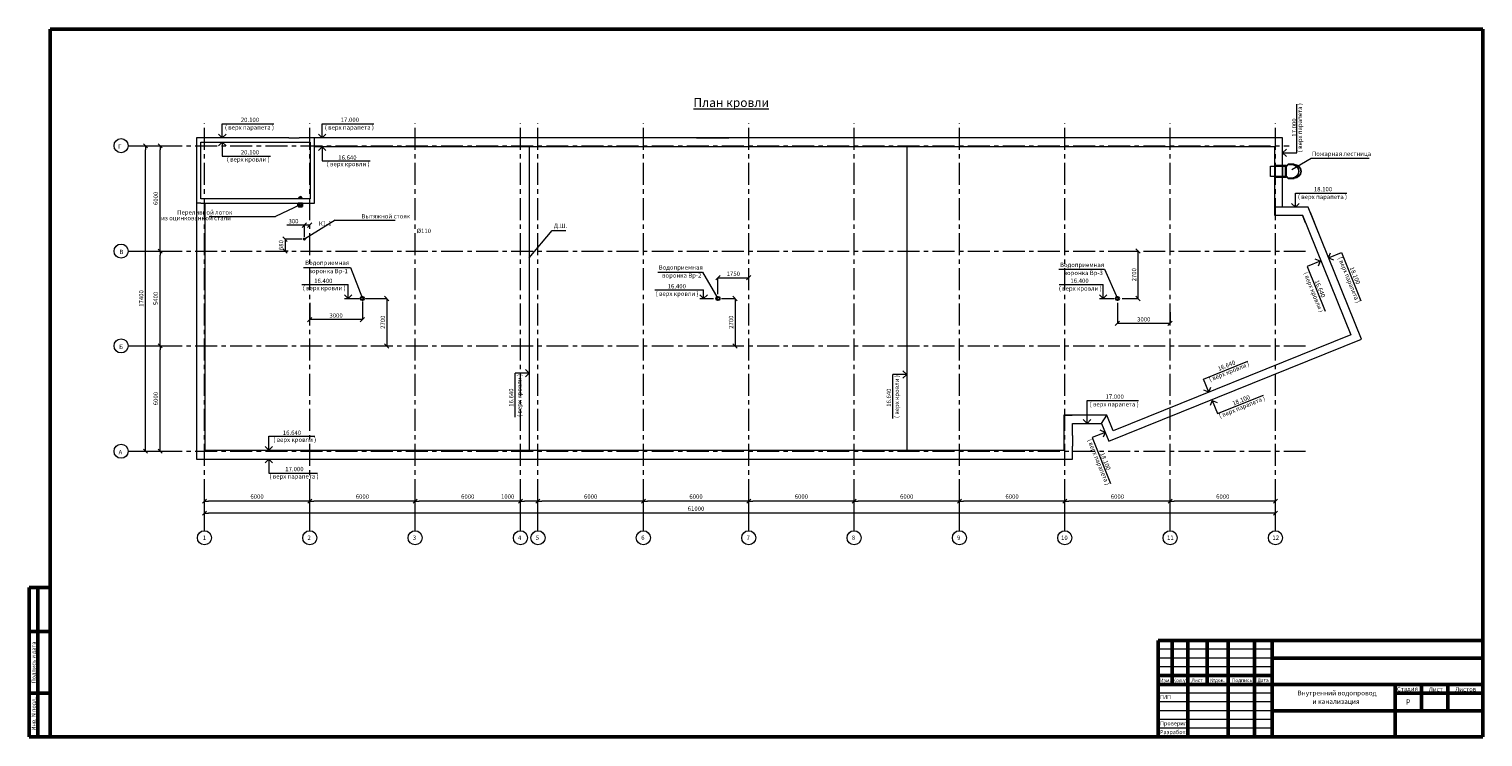
# Model space of a CAD drawing. Extents: x 792888 to 868531, y 121849 to 146969.
# Drawn here: x 794186 to 795014, y 121849 to 122252 of the extents above; entities that cross this region are included whole.
import ezdxf
from ezdxf.enums import TextEntityAlignment as Align

# ---------------------------------------------------------------- set-up
doc = ezdxf.new("R2010")
doc.units = 0
doc.header["$MEASUREMENT"] = 0
doc.linetypes.add('осевая', pattern=[2, 1.25, -0.25, 0.25, -0.25])
doc.layers.add('IAUAEOU', color=7, linetype='Continuous')
for name, color, linetype, lineweight in [('К1', 72, 'Continuous', 30), ('К2', 52, 'Continuous', 30), ('оси', 40, 'Continuous', 20)]:
    doc.layers.add(name, color=color, linetype=linetype, lineweight=lineweight)
doc.styles.add('Arial', font='ARIAL.TTF', dxfattribs={"height": 2.5})
doc.styles.add('ГОСТ1', font='isocpeur.ttf', dxfattribs={"height": 3})
doc.styles.add('СГЕНЕРИР_СТИЛЬ_2', font='isocp.shx')
doc.dimstyles.new('План', dxfattribs={"dimtxt": 2.5, "dimasz": 2.5, "dimexe": 0, "dimexo": 0, "dimgap": 1, "dimtad": 1, "dimlfac": 100, "dimtxsty": 'Arial', "dimblk": 'OBLIQUE', "dimcen": 0, "dimclrd": 256, "dimclre": 256, "dimclrt": 256, "dimadec": 0, "dimazin": 0, "dimtfac": 1, "dimtofl": 0, "dimtmove": 0, "dimatfit": 2, "dimldrblk": 'NONE', "dimfxl": 0, "dimtolj": 1, "dimtzin": 0, "dimlwd": 9, "dimlwe": 9, "dimarcsym": 0})

# ---------------------------------------------------------------- blocks, each defined once
blk = doc.blocks.new('ARROWHEAD_6')
at = {"linetype": 'Continuous'}
for p, q in [((0, 0), (-1, 0)), ((-0.5, -0.5), (0.5, 0.5))]:
    blk.add_line(p, q, dxfattribs=at)
blk = doc.blocks.new('_Oblique')
at = {"color": 0, "linetype": 'ByBlock', "lineweight": -2}
blk.add_line((-0.5, -0.5), (0.5, 0.5), dxfattribs=at)
blk = doc.blocks.new('*D673')
at = {"lineweight": 9}
for p, q in [((794375.89, 122097.2), (794375.89, 122086.94)), ((794345.89, 122096.45), (794345.89, 122086.94)), ((794375.89, 122086.94), (794345.89, 122086.94))]:
    blk.add_line(p, q, dxfattribs=at)
at = {"layer": 'Defpoints', "color": 0}
for p in [(794375.89, 122097.2), (794345.89, 122096.45), (794345.89, 122086.94)]:
    blk.add_point(p, dxfattribs=at)
at = {"lineweight": 9, "xscale": 2.5, "yscale": 2.5, "zscale": 2.5, "rotation": 180}
blk.add_blockref('_Oblique', (794345.89, 122086.94), dxfattribs=at)
at = {"lineweight": 9, "xscale": 2.5, "yscale": 2.5, "zscale": 2.5}
blk.add_blockref('_Oblique', (794375.89, 122086.94), dxfattribs=at)
at = {"lineweight": 9, "insert": (794360.89, 122089.21), "char_height": 2.5, "attachment_point": 5, "style": 'Arial'}
blk.add_mtext('\\A1;3000', dxfattribs=at)
blk = doc.blocks.new('_None')
blk = doc.blocks.new('*D674')
at = {"lineweight": 9}
for p, q in [((794377.57, 122098.92), (794389.77, 122098.92)), ((794389.77, 122098.92), (794389.77, 122071.92)), ((794380.95, 122071.92), (794389.77, 122071.92))]:
    blk.add_line(p, q, dxfattribs=at)
at = {"layer": 'Defpoints', "color": 0}
for p in [(794377.57, 122098.92), (794380.95, 122071.92), (794389.77, 122071.92)]:
    blk.add_point(p, dxfattribs=at)
at = {"lineweight": 9, "xscale": 2.5, "yscale": 2.5, "zscale": 2.5}
for p, rotation in [((794389.77, 122098.92), 90), ((794389.77, 122071.92), 270)]:
    blk.add_blockref('_Oblique', p, dxfattribs=dict(at, rotation=rotation))
at = {"lineweight": 9, "insert": (794387.49, 122085.42), "char_height": 2.5, "attachment_point": 5, "rotation": 90, "style": 'Arial'}
blk.add_mtext('\\A1;2700', dxfattribs=at)
blk = doc.blocks.new('*D675')
at = {"lineweight": 9}
for p, q in [((794580.34, 122098.92), (794588.13, 122098.92)), ((794588.13, 122098.92), (794588.13, 122071.92)), ((794580.79, 122071.92), (794588.13, 122071.92))]:
    blk.add_line(p, q, dxfattribs=at)
at = {"layer": 'Defpoints', "color": 0}
for p in [(794580.34, 122098.92), (794580.79, 122071.92), (794588.13, 122071.92)]:
    blk.add_point(p, dxfattribs=at)
at = {"lineweight": 9, "xscale": 2.5, "yscale": 2.5, "zscale": 2.5}
for p, rotation in [((794588.13, 122098.92), 90), ((794588.13, 122071.92), 270)]:
    blk.add_blockref('_Oblique', p, dxfattribs=dict(at, rotation=rotation))
at = {"lineweight": 9, "insert": (794585.85, 122085.42), "char_height": 2.5, "attachment_point": 5, "rotation": 90, "style": 'Arial'}
blk.add_mtext('\\A1;2700', dxfattribs=at)
blk = doc.blocks.new('*D676')
at = {"lineweight": 9}
for p, q in [((794578.39, 122101.46), (794578.39, 122110.72)), ((794578.39, 122110.72), (794595.89, 122110.72)), ((794595.89, 122108.52), (794595.89, 122110.72))]:
    blk.add_line(p, q, dxfattribs=at)
at = {"layer": 'Defpoints', "color": 0}
for p in [(794595.89, 122110.72), (794595.89, 122108.52), (794578.39, 122101.46)]:
    blk.add_point(p, dxfattribs=at)
at = {"lineweight": 9, "xscale": 2.5, "yscale": 2.5, "zscale": 2.5, "rotation": 180}
blk.add_blockref('_Oblique', (794578.39, 122110.72), dxfattribs=at)
at = {"lineweight": 9, "xscale": 2.5, "yscale": 2.5, "zscale": 2.5}
blk.add_blockref('_Oblique', (794595.89, 122110.72), dxfattribs=at)
at = {"lineweight": 9, "insert": (794587.14, 122113), "char_height": 2.5, "attachment_point": 5, "style": 'Arial'}
blk.add_mtext('\\A1;1750', dxfattribs=at)
blk = doc.blocks.new('*D677')
at = {"lineweight": 9}
for p, q in [((794805.89, 122096.45), (794805.89, 122084.79)), ((794835.89, 122091.16), (794835.89, 122084.79)), ((794805.89, 122084.79), (794835.89, 122084.79))]:
    blk.add_line(p, q, dxfattribs=at)
at = {"layer": 'Defpoints', "color": 0}
for p in [(794805.89, 122096.45), (794835.89, 122091.16), (794835.89, 122084.79)]:
    blk.add_point(p, dxfattribs=at)
at = {"lineweight": 9, "xscale": 2.5, "yscale": 2.5, "zscale": 2.5, "rotation": 180}
blk.add_blockref('_Oblique', (794805.89, 122084.79), dxfattribs=at)
at = {"lineweight": 9, "xscale": 2.5, "yscale": 2.5, "zscale": 2.5}
blk.add_blockref('_Oblique', (794835.89, 122084.79), dxfattribs=at)
at = {"lineweight": 9, "insert": (794820.89, 122087.07), "char_height": 2.5, "attachment_point": 5, "style": 'Arial'}
blk.add_mtext('\\A1;3000', dxfattribs=at)
blk = doc.blocks.new('*D678')
at = {"lineweight": 9}
for p, q in [((794811.77, 122125.92), (794817.65, 122125.92)), ((794817.65, 122098.92), (794817.65, 122125.92)), ((794808.63, 122098.92), (794817.65, 122098.92))]:
    blk.add_line(p, q, dxfattribs=at)
at = {"layer": 'Defpoints', "color": 0}
for p in [(794811.77, 122125.92), (794817.65, 122125.92), (794808.63, 122098.92)]:
    blk.add_point(p, dxfattribs=at)
at = {"lineweight": 9, "xscale": 2.5, "yscale": 2.5, "zscale": 2.5}
for p, rotation in [((794817.65, 122125.92), 90), ((794817.65, 122098.92), 270)]:
    blk.add_blockref('_Oblique', p, dxfattribs=dict(at, rotation=rotation))
at = {"lineweight": 9, "insert": (794815.37, 122112.42), "char_height": 2.5, "attachment_point": 5, "rotation": 90, "style": 'Arial'}
blk.add_mtext('\\A1;2700', dxfattribs=at)
blk = doc.blocks.new('*D679')
at = {"lineweight": 9}
for p, q in [((794341.44, 122132.7), (794331.84, 122132.7)), ((794331.84, 122132.7), (794331.84, 122125.92)), ((794333.52, 122125.92), (794331.84, 122125.92))]:
    blk.add_line(p, q, dxfattribs=at)
at = {"layer": 'Defpoints', "color": 0}
for p in [(794341.44, 122132.7), (794331.84, 122125.92), (794333.52, 122125.92)]:
    blk.add_point(p, dxfattribs=at)
at = {"lineweight": 9, "xscale": 2.5, "yscale": 2.5, "zscale": 2.5}
for p, rotation in [((794331.84, 122132.7), 90), ((794331.84, 122125.92), 270)]:
    blk.add_blockref('_Oblique', p, dxfattribs=dict(at, rotation=rotation))
at = {"lineweight": 9, "insert": (794329.56, 122129.31), "char_height": 2.5, "attachment_point": 5, "rotation": 90, "style": 'Arial'}
blk.add_mtext('\\A1;680', dxfattribs=at)
blk = doc.blocks.new('*D680')
at = {"lineweight": 9}
for p, q in [((794342.89, 122140.66), (794332.87, 122140.66)), ((794342.89, 122134.09), (794342.89, 122140.66)), ((794345.89, 122140.66), (794342.89, 122140.66)), ((794345.89, 122139.97), (794345.89, 122140.66))]:
    blk.add_line(p, q, dxfattribs=at)
at = {"layer": 'Defpoints', "color": 0}
for p in [(794345.89, 122140.66), (794345.89, 122139.97), (794342.89, 122134.09)]:
    blk.add_point(p, dxfattribs=at)
at = {"lineweight": 9, "xscale": 2.5, "yscale": 2.5, "zscale": 2.5, "rotation": 180}
blk.add_blockref('_Oblique', (794342.89, 122140.66), dxfattribs=at)
at = {"lineweight": 9, "xscale": 2.5, "yscale": 2.5, "zscale": 2.5}
blk.add_blockref('_Oblique', (794345.89, 122140.66), dxfattribs=at)
at = {"lineweight": 9, "insert": (794336.63, 122142.94), "char_height": 2.5, "attachment_point": 5, "style": 'Arial'}
blk.add_mtext('\\A1;300', dxfattribs=at)

msp = doc.modelspace()

# ---------------------------------------------------------------- hatches: boundary and pattern name
at = {"layer": 'К1'}
msp.add_hatch(color=256, dxfattribs=at).paths.add_polyline_path([(794342.48634, 122132.7023, 1), (794343.28634, 122132.7023, 1)])

# ---------------------------------------------------------------- linework, layer by layer
at = {"lineweight": 50}
for p, q in [((794198.04656, 122252.30353), (795014.04656, 122252.30353)), ((794198.04656, 121849.30353), (794198.04656, 122252.30353)), ((795014.04656, 122252.30353), (795014.04656, 121849.30353)), ((794829.04656, 121904.22931), (794829.04656, 121849.30353)), ((795014.04656, 121904.22931), (794829.04656, 121904.22931)), ((794837.04656, 121904.22931), (794837.04656, 121879.22931)), ((794846.04656, 121904.22931), (794846.04656, 121849.31001)), ((794857.04656, 121904.22931), (794857.04656, 121879.22931)), ((794869.04656, 121904.22931), (794869.04656, 121849.30353)), ((794884.04656, 121904.22931), (794884.04656, 121849.30353)), ((794894.04656, 121904.22931), (794894.04656, 121849.30353)), ((795014.04656, 121894.22931), (794893.98508, 121894.22931)), ((794894.04656, 121884.22931), (794829.04656, 121884.22931)), ((795014.04656, 121879.22931), (794829.04656, 121879.22931)), ((795014.04656, 121874.22931), (794964.0575, 121874.22931)), ((794964.07514, 121879.22931), (794964.07514, 121849.30353)), ((794979.07514, 121879.22931), (794979.07514, 121864.22931)), ((794994.07514, 121879.22931), (794994.07514, 121864.22931)), ((795014.04656, 121864.22931), (794894.12161, 121864.18755)), ((795014.04656, 121849.30353), (794198.04656, 121849.30353))]:
    msp.add_line(p, q, dxfattribs=at)
at = {"lineweight": 9}
for p, q in [((794907.98634, 122181.8444), (794907.98634, 122209.55484)), ((794296.1035, 122190.41804), (794296.1035, 122198.41804)), ((794296.1035, 122198.41804), (794325.48726, 122198.41804)), ((794353.00501, 122190.41804), (794353.00501, 122198.41804)), ((794353.00501, 122198.41804), (794382.38877, 122198.41804)), ((794296.1035, 122190.41804), (794293.98218, 122192.53936)), ((794296.1035, 122190.41804), (794298.22482, 122192.53936)), ((794353.00501, 122190.41804), (794350.88369, 122192.53936)), ((794353.00501, 122190.41804), (794355.12633, 122192.53936)), ((794296.1035, 122187.91804), (794293.98218, 122185.79672)), ((794296.1035, 122187.91804), (794296.1035, 122179.91804)), ((794296.1035, 122187.91804), (794298.22482, 122185.79672)), ((794296.1035, 122179.91804), (794323.47866, 122179.91804)), ((794353.00501, 122185.23583), (794350.88369, 122183.11451)), ((794353.00501, 122185.23583), (794353.00501, 122177.23583)), ((794353.00501, 122185.23583), (794355.12633, 122183.11451)), ((794899.98634, 122181.8444), (794902.10766, 122183.96572)), ((794899.98634, 122181.8444), (794907.98634, 122181.8444)), ((794899.98634, 122181.8444), (794902.10766, 122179.72308)), ((794353.00501, 122177.23583), (794380.38017, 122177.23583)), ((794905.19334, 122172.31652), (794916.30285, 122178.86093)), ((794916.30285, 122178.86093), (794949.23984, 122178.86093)), ((794907.21653, 122150.93112), (794907.21653, 122158.93112)), ((794907.21653, 122158.93112), (794936.60028, 122158.93112)), ((794907.21653, 122150.93112), (794905.09521, 122153.05244)), ((794907.21653, 122150.93112), (794909.33785, 122153.05244)), ((794470.88634, 122122.08877), (794483.86801, 122137.68054)), ((794483.86801, 122137.68054), (794491.83418, 122137.68054)), ((794926.09892, 122122.09088), (794933.51639, 122125.08774)), ((794926.09892, 122122.09088), (794927.27112, 122124.8524)), ((794926.09892, 122122.09088), (794928.86044, 122120.91869)), ((794933.51639, 122125.08774), (794944.59334, 122097.67133)), ((794921.29406, 122120.14959), (794913.87659, 122117.15274)), ((794913.87659, 122117.15274), (794924.13404, 122091.76465)), ((794921.29406, 122120.14959), (794918.53255, 122121.32179)), ((794921.29406, 122120.14959), (794920.12187, 122117.38808)), ((794341.304, 122106.91804), (794367.73203, 122106.91804)), ((794367.73203, 122098.91804), (794367.73203, 122106.91804)), ((794772.65356, 122106.91804), (794797.73203, 122106.91804)), ((794797.73203, 122098.91804), (794797.73203, 122106.91804)), ((794365.59714, 122098.91804), (794374.03406, 122098.91804)), ((794367.73203, 122098.91804), (794365.61071, 122101.03936)), ((794367.73203, 122098.91804), (794369.85335, 122101.03936)), ((794542.37929, 122103.91804), (794570.23203, 122103.91804)), ((794568.09714, 122098.91804), (794575.75285, 122098.91804)), ((794570.23203, 122098.91804), (794568.11071, 122101.03936)), ((794570.23203, 122098.91804), (794570.23203, 122103.91804)), ((794570.23203, 122098.91804), (794572.35335, 122101.03936)), ((794795.59714, 122098.91804), (794804.03406, 122098.91804)), ((794797.73203, 122098.91804), (794795.61071, 122101.03936)), ((794797.73203, 122098.91804), (794799.85335, 122101.03936)), ((794470.88634, 122056.35515), (794462.88634, 122056.35515)), ((794462.88634, 122031.27667), (794462.88634, 122056.35515)), ((794470.88634, 122056.35515), (794468.76502, 122058.47647)), ((794470.88634, 122056.35515), (794468.76502, 122054.23383)), ((794685.88634, 122055.65912), (794677.88634, 122055.65912)), ((794677.88634, 122030.58064), (794677.88634, 122055.65912)), ((794685.88634, 122055.65912), (794683.76502, 122057.78044)), ((794685.88634, 122055.65912), (794683.76502, 122053.5378)), ((794854.94145, 122053.02473), (794880.13991, 122063.20388)), ((794857.93788, 122045.60709), (794854.94145, 122053.02473)), ((794857.93788, 122045.60709), (794859.11023, 122048.36853)), ((794788.58994, 122027.81804), (794788.58994, 122040.81804)), ((794788.58994, 122040.81804), (794817.9737, 122040.81804)), ((794857.93788, 122045.60709), (794855.17643, 122046.77944)), ((794859.87889, 122040.80211), (794858.70654, 122038.04067)), ((794859.87889, 122040.80211), (794862.87531, 122033.38447)), ((794859.87889, 122040.80211), (794862.64034, 122039.62976)), ((794862.87531, 122033.38447), (794889.00125, 122043.93828)), ((794788.58994, 122027.81804), (794786.46862, 122029.93936)), ((794788.58994, 122027.81804), (794790.71126, 122029.93936)), ((794798.85532, 122022.71496), (794791.43768, 122019.71853)), ((794798.85532, 122022.71496), (794796.09388, 122023.88731)), ((794798.85532, 122022.71496), (794797.68297, 122019.95351)), ((794322.6246, 122012.60025), (794320.50328, 122014.72157)), ((794322.6246, 122012.60025), (794322.6246, 122020.60025)), ((794322.6246, 122020.60025), (794348.78894, 122020.60025)), ((794322.6246, 122012.60025), (794324.74592, 122014.72157)), ((794791.43768, 122019.71853), (794801.99149, 121993.5926)), ((794322.6246, 122007.41804), (794320.50328, 122005.29672)), ((794322.6246, 122007.41804), (794322.6246, 121999.41804)), ((794322.6246, 122007.41804), (794324.74592, 122005.29672)), ((794322.6246, 121999.41804), (794350.32115, 121999.41804))]:
    msp.add_line(p, q, dxfattribs=at)
at = {"lineweight": 15}
for p, q in [((794333.90234, 122190.41804), (794281.38634, 122190.41804)), ((794281.38634, 122190.41804), (794281.38634, 122007.41804)), ((794333.90234, 122190.41804), (794334.66434, 122190.41804)), ((794333.90234, 122190.41804), (794334.66434, 122190.41804)), ((794333.90234, 122190.41804), (794339.87034, 122190.41804)), ((794339.10834, 122190.41804), (794339.87034, 122190.41804)), ((794339.10834, 122190.41804), (794339.87034, 122190.41804)), ((794899.98634, 122190.41804), (794339.87034, 122190.41804)), ((794348.58634, 122187.91804), (794348.58634, 122190.41804)), ((794566.12639, 122190.41804), (794584.62284, 122190.41804)), ((794899.98634, 122150.93112), (794899.98634, 122190.41804)), ((794283.88634, 122155.71804), (794283.88634, 122187.91804)), ((794283.88634, 122187.91804), (794346.08634, 122187.91804)), ((794346.08634, 122187.91804), (794346.08634, 122155.71804)), ((794348.58634, 122153.21804), (794348.58634, 122187.91804)), ((794348.58634, 122185.41804), (794895.38634, 122185.41804)), ((794470.88634, 122185.41804), (794470.88634, 122012.41804)), ((794570.75626, 122185.41804), (794566.0562, 122185.41804)), ((794685.88634, 122185.41804), (794685.88634, 122012.41804)), ((794895.38634, 122185.41804), (794895.38634, 122146.33112)), ((794892.98634, 122168.33404), (794892.98634, 122174.30204)), ((794892.98634, 122174.30204), (794899.98634, 122174.30204)), ((794896.38334, 122174.30204), (794896.38334, 122174.81004)), ((794896.38334, 122174.81004), (794901.38334, 122174.81004)), ((794901.38334, 122174.30204), (794896.38334, 122174.30204)), ((794902.14534, 122174.30204), (794899.98634, 122174.30204)), ((794899.98634, 122174.30204), (794899.98634, 122173.54004)), ((794902.14534, 122174.30204), (794899.98634, 122174.30204)), ((794899.98634, 122174.30204), (794899.98634, 122173.54004)), ((794899.98634, 122174.30204), (794899.98634, 122168.33404)), ((794899.98634, 122173.54004), (794900.11334, 122173.54004)), ((794899.98634, 122173.54004), (794900.11334, 122173.54004)), ((794900.11334, 122173.54004), (794900.11334, 122174.17504)), ((794900.11334, 122174.17504), (794902.20884, 122174.17504)), ((794900.11334, 122173.54004), (794900.11334, 122174.17504)), ((794900.11334, 122174.17504), (794902.20884, 122174.17504)), ((794901.38334, 122174.30204), (794901.38334, 122174.81004)), ((794901.38334, 122174.81004), (794902.14534, 122174.81004)), ((794901.38334, 122174.81004), (794901.38334, 122174.30204)), ((794902.14534, 122174.30204), (794901.38334, 122174.30204)), ((794901.51034, 122174.42904), (794901.51034, 122174.68304)), ((794901.51034, 122174.68304), (794902.01834, 122174.68304)), ((794902.01834, 122174.42904), (794901.51034, 122174.42904)), ((794901.61434, 122174.17504), (794901.91434, 122174.17504)), ((794901.61434, 122168.46104), (794901.61434, 122174.17504)), ((794901.91434, 122174.17504), (794901.91434, 122168.46104)), ((794902.01834, 122174.68304), (794902.01834, 122174.42904)), ((794903.03434, 122175.31804), (794902.14534, 122174.30204)), ((794903.03434, 122175.31804), (794902.14534, 122174.30204)), ((794902.14534, 122174.81004), (794902.14534, 122174.30204)), ((794902.20884, 122174.17504), (794903.09784, 122175.19104)), ((794902.20884, 122174.17504), (794903.09784, 122175.19104)), ((794906.46334, 122175.31804), (794903.03434, 122175.31804)), ((794905.19334, 122175.31804), (794903.03434, 122175.31804)), ((794903.09784, 122175.19104), (794906.46334, 122175.19104)), ((794903.09784, 122175.19104), (794905.19334, 122175.19104)), ((794899.98634, 122168.33404), (794892.98634, 122168.33404)), ((794896.38334, 122167.82604), (794896.38334, 122168.33404)), ((794896.38334, 122168.33404), (794901.38334, 122168.33404)), ((794901.38334, 122167.82604), (794896.38334, 122167.82604)), ((794899.98634, 122169.09604), (794899.98634, 122168.33404)), ((794900.11334, 122169.09604), (794899.98634, 122169.09604)), ((794899.98634, 122169.09604), (794899.98634, 122168.33404)), ((794900.11334, 122169.09604), (794899.98634, 122169.09604)), ((794899.98634, 122168.33404), (794902.14534, 122168.33404)), ((794899.98634, 122168.33404), (794902.14534, 122168.33404)), ((794900.11334, 122168.46104), (794900.11334, 122169.09604)), ((794900.11334, 122168.46104), (794900.11334, 122169.09604)), ((794902.20884, 122168.46104), (794900.11334, 122168.46104)), ((794902.20884, 122168.46104), (794900.11334, 122168.46104)), ((794901.38334, 122168.33404), (794902.14534, 122168.33404)), ((794901.38334, 122167.82604), (794901.38334, 122168.33404)), ((794901.38334, 122168.33404), (794901.38334, 122167.82604)), ((794902.14534, 122167.82604), (794901.38334, 122167.82604)), ((794901.51034, 122168.20704), (794901.51034, 122167.95304)), ((794902.01834, 122168.20704), (794901.51034, 122168.20704)), ((794901.51034, 122167.95304), (794902.01834, 122167.95304)), ((794901.91434, 122168.46104), (794901.61434, 122168.46104)), ((794902.01834, 122167.95304), (794902.01834, 122168.20704)), ((794902.14534, 122168.33404), (794903.03434, 122167.31804)), ((794902.14534, 122168.33404), (794903.03434, 122167.31804)), ((794902.14534, 122168.33404), (794902.14534, 122167.82604)), ((794903.09784, 122167.44504), (794902.20884, 122168.46104)), ((794903.09784, 122167.44504), (794902.20884, 122168.46104)), ((794903.03434, 122167.31804), (794906.46334, 122167.31804)), ((794903.03434, 122167.31804), (794905.19334, 122167.31804)), ((794906.46334, 122167.44504), (794903.09784, 122167.44504)), ((794905.19334, 122167.44504), (794903.09784, 122167.44504)), ((794346.08634, 122155.71804), (794283.88634, 122155.71804)), ((794283.88634, 122153.21804), (794281.38634, 122153.21804)), ((794283.88634, 122153.21804), (794348.58634, 122153.21804)), ((794286.38634, 122012.41804), (794286.38634, 122153.21804)), ((794899.98634, 122150.93112), (794895.38634, 122150.93112)), ((794914.44671, 122150.93112), (794899.98634, 122150.93112)), ((794944.8241, 122075.74443), (794914.44671, 122150.93112)), ((794915.60902, 122148.05431), (794920.81266, 122135.17483)), ((794895.38634, 122146.33112), (794911.34397, 122146.33112)), ((794913.09299, 122142.00216), (794911.34397, 122146.33112)), ((794911.34397, 122146.33112), (794938.83577, 122078.28653)), ((794281.38634, 122113.04768), (794281.38634, 122094.55122)), ((794286.38634, 122108.41781), (794286.38634, 122113.11787)), ((794800.9171, 122017.61187), (794944.8241, 122075.74443)), ((794938.83577, 122078.28653), (794803.45906, 122023.59987)), ((794799.89628, 122032.41804), (794775.38634, 122032.41804)), ((794775.38634, 122032.41804), (794775.38634, 122014.93404)), ((794775.38634, 122032.41804), (794780.1643, 122032.41804)), ((794796.79354, 122027.81804), (794799.89628, 122032.41804)), ((794803.45906, 122023.59987), (794799.89628, 122032.41804)), ((794780.38634, 122027.81804), (794796.79354, 122027.81804)), ((794780.38634, 122020.90204), (794780.38634, 122027.81804)), ((794796.79354, 122027.81804), (794800.9171, 122017.61187)), ((794775.38634, 122014.93404), (794775.38634, 122012.41804)), ((794780.38634, 122020.90204), (794780.38634, 122020.14004)), ((794780.38634, 122020.90204), (794780.38634, 122020.14004)), ((794780.38634, 122020.90204), (794780.38634, 122014.93404)), ((794780.38634, 122015.69604), (794780.38634, 122014.93404)), ((794780.38634, 122015.69604), (794780.38634, 122014.93404)), ((794780.38634, 122007.41804), (794780.38634, 122014.93404)), ((794281.38634, 122007.41804), (794780.38634, 122007.41804)), ((794775.38634, 122012.41804), (794286.38634, 122012.41804)), ((794570.75626, 122012.41804), (794566.0562, 122012.41804)), ((794566.12639, 122007.41804), (794584.62284, 122007.41804)), ((794894.30876, 121899.22931), (794829.04656, 121899.22931)), ((794894.28256, 121894.22931), (794829.04656, 121894.22931)), ((794894.04656, 121889.22931), (794829.04656, 121889.22931)), ((794894.04656, 121874.22931), (794829.04656, 121874.22931)), ((794894.04656, 121869.22931), (794829.04656, 121869.22931)), ((794893.9645, 121864.22931), (794829.04656, 121864.22931)), ((794894.04656, 121859.22931), (794829.04656, 121859.22931)), ((794894.04656, 121854.22931), (794829.04656, 121854.22931))]:
    msp.add_line(p, q, dxfattribs=at)
at = {"lineweight": 15, "extrusion": (0, 0, -1)}
for centre, major_axis in [((794905.19334, 122171.31804), (2.82843, 2.82843)), ((794905.19334, 122171.31804), (2.73862, 2.73862)), ((794906.46334, 122171.31804), (2.82843, 2.82843)), ((794906.46334, 122171.31804), (2.73862, 2.73862))]:
    msp.add_ellipse(centre, major_axis=major_axis, ratio=1, start_param=-0.785398163, end_param=2.35619449, dxfattribs=at)
at = {"layer": 'IAUAEOU', "color": 7, "lineweight": 50}
for p, q in [((794186.04656, 121849.30353), (794186.04656, 121934.30353)), ((794186.04656, 121934.30353), (794198.04656, 121934.30353)), ((794191.04656, 121849.30353), (794191.04656, 121934.30353)), ((794186.04656, 121909.30353), (794198.04656, 121909.30353)), ((794186.04656, 121874.30353), (794198.04656, 121874.30353)), ((794186.04656, 121849.30353), (794198.04656, 121849.30353))]:
    msp.add_line(p, q, dxfattribs=at)
at = {"layer": 'К1', "lineweight": 9}
for q in [(794342.88634, 122132.7023), (794394.50711, 122143.55158)]:
    msp.add_line((794360.38723, 122143.55158), q, dxfattribs=at)
at = {"layer": 'К1'}
msp.add_circle((794342.88634, 122132.7023), 0.4, dxfattribs=at)
at = {"layer": 'К2', "lineweight": 15}
for p, q in [((794340.49687, 122152.21584), (794326.47172, 122145.62988)), ((794341.49687, 122153.21773), (794339.49687, 122153.21773)), ((794288.69715, 122145.62988), (794326.47172, 122145.62988))]:
    msp.add_line(p, q, dxfattribs=at)
at = {"layer": 'К2'}
for p, q in [((794339.29687, 122153.21773), (794341.69687, 122153.21773)), ((794339.29687, 122151.21395), (794339.29687, 122153.21773)), ((794339.29687, 122151.21395), (794339.29687, 122153.21773)), ((794339.35558, 122151.21395), (794339.29687, 122151.21395)), ((794339.41044, 122151.21395), (794339.35558, 122151.21395)), ((794339.45987, 122151.21395), (794339.41044, 122151.21395)), ((794339.55962, 122151.21395), (794339.45987, 122151.21395)), ((794339.49687, 122151.21395), (794341.49687, 122151.21395)), ((794339.55962, 122151.21395), (794339.55962, 122153.21773)), ((794341.43412, 122151.21395), (794339.55962, 122151.21395)), ((794341.43412, 122151.21395), (794341.43412, 122153.21773)), ((794341.53387, 122151.21395), (794341.43412, 122151.21395)), ((794341.58329, 122151.21395), (794341.53387, 122151.21395)), ((794341.63815, 122151.21395), (794341.58329, 122151.21395)), ((794341.69687, 122151.21395), (794341.63815, 122151.21395)), ((794341.69687, 122151.21395), (794341.69687, 122153.21773))]:
    msp.add_line(p, q, dxfattribs=at)
at = {"layer": 'К2', "lineweight": 9, "ltscale": 0.5}
for p, q in [((794342.41523, 122116.62344), (794369.04225, 122116.62344)), ((794369.04225, 122116.62344), (794375.88634, 122098.91804)), ((794544.1522, 122113.92365), (794569.62619, 122113.92365)), ((794569.62619, 122113.92365), (794578.38634, 122098.91804)), ((794772.45281, 122115.53365), (794798.5787, 122115.53365)), ((794798.5787, 122115.53365), (794805.88634, 122098.91804))]:
    msp.add_line(p, q, dxfattribs=at)
at = {"layer": 'К2'}
for centre in [(794375.88634, 122098.91804), (794578.38634, 122098.91804), (794805.88634, 122098.91804)]:
    msp.add_circle(centre, 1, dxfattribs=at)
msp.add_arc((794340.48634, 122155.71804), 1, 0, 180, dxfattribs=at)
at = {"layer": 'оси', "linetype": 'осевая', "lineweight": 5, "ltscale": 10}
for p, q in [((794285.88634, 121983.59075), (794285.88634, 122198.72151)), ((794345.88634, 121983.58895), (794345.88634, 122198.71971)), ((794405.88634, 121983.58895), (794405.88634, 122198.71971)), ((794465.88634, 121983.58895), (794465.88634, 122198.71971)), ((794475.88634, 121983.58895), (794475.88634, 122198.71971)), ((794535.88634, 121983.58895), (794535.88634, 122198.71971)), ((794595.88634, 121983.58895), (794595.88634, 122198.71971)), ((794655.88634, 121983.59075), (794655.88634, 122198.72151)), ((794715.88634, 121983.59075), (794715.88634, 122198.72151)), ((794775.88634, 121983.59075), (794775.88634, 122198.72151)), ((794835.88634, 121983.59075), (794835.88634, 122198.72151)), ((794895.88634, 121983.59075), (794895.88634, 122198.72151)), ((794260.65225, 122185.91804), (794903.60791, 122185.91804)), ((794260.65225, 122125.91804), (794912.91396, 122125.91804)), ((794260.65225, 122071.91804), (794912.91396, 122071.91804)), ((794260.65225, 122011.91804), (794912.91396, 122011.91804))]:
    msp.add_line(p, q, dxfattribs=at)
at = {"layer": 'оси', "lineweight": 5}
for p, q in [((794242.42678, 122185.91804), (794260.65225, 122185.91804)), ((794252.42678, 122014.19804), (794252.42678, 122183.63804)), ((794260.65225, 122128.19804), (794260.65225, 122183.63804)), ((794242.42678, 122125.91804), (794260.65225, 122125.91804)), ((794260.65225, 122074.19804), (794260.65225, 122123.63804)), ((794242.42678, 122071.91804), (794260.65225, 122071.91804)), ((794260.65225, 122014.19804), (794260.65225, 122069.63804)), ((794242.42678, 122011.91804), (794260.65225, 122011.91804)), ((794285.88634, 121966.69962), (794285.88634, 121983.59075)), ((794343.60634, 121983.58895), (794288.16634, 121983.58895)), ((794345.88634, 121966.69962), (794345.88634, 121983.59075)), ((794403.60634, 121983.58895), (794348.16634, 121983.58895)), ((794405.88634, 121966.69962), (794405.88634, 121983.59075)), ((794463.60634, 121983.58895), (794408.16634, 121983.58895)), ((794465.88634, 121983.58895), (794453.60454, 121983.58895)), ((794465.88634, 121966.69962), (794465.88634, 121983.59075)), ((794473.60634, 121983.58895), (794468.16634, 121983.58895)), ((794475.88634, 121966.69962), (794475.88634, 121983.59075)), ((794533.60634, 121983.58895), (794478.16634, 121983.58895)), ((794535.88634, 121966.69962), (794535.88634, 121983.59075)), ((794593.60634, 121983.58895), (794538.16634, 121983.58895)), ((794595.88634, 121966.69962), (794595.88634, 121983.59075)), ((794653.60634, 121983.58895), (794598.16634, 121983.58895)), ((794655.88634, 121966.69962), (794655.88634, 121983.59075)), ((794713.60634, 121983.58895), (794658.16634, 121983.58895)), ((794715.88634, 121966.69962), (794715.88634, 121983.59075)), ((794773.60634, 121983.58895), (794718.16634, 121983.58895)), ((794775.88634, 121966.69962), (794775.88634, 121983.59075)), ((794833.60634, 121983.58895), (794778.16634, 121983.58895)), ((794835.88634, 121966.69962), (794835.88634, 121983.59075)), ((794893.60634, 121983.58895), (794838.16634, 121983.58895)), ((794895.88634, 121966.69962), (794895.88634, 121983.59075)), ((794893.60634, 121976.69962), (794288.16634, 121976.69962))]:
    msp.add_line(p, q, dxfattribs=at)
for centre in [(794238.42678, 122185.91804), (794238.42678, 122125.91804), (794238.42678, 122071.91804), (794238.42678, 122011.91804), (794285.88634, 121962.69962), (794285.88634, 121962.69962), (794345.88634, 121962.69962), (794345.88634, 121962.69962), (794405.88634, 121962.69962), (794405.88634, 121962.69962), (794465.88634, 121962.69962), (794465.88634, 121962.69962), (794475.88634, 121962.69962), (794535.88634, 121962.69962), (794535.88634, 121962.69962), (794595.88634, 121962.69962), (794595.88634, 121962.69962), (794655.88634, 121962.69962), (794655.88634, 121962.69962), (794715.88634, 121962.69962), (794715.88634, 121962.69962), (794775.88634, 121962.69962), (794835.88634, 121962.69962), (794895.88634, 121962.69962)]:
    msp.add_circle(centre, 4, dxfattribs=at)

# ---------------------------------------------------------------- block references
at = {"layer": 'оси', "lineweight": 5, "yscale": 2.279999999998836, "zscale": 2.28}
for p, xscale, rotation in [((794252.42678, 122185.91804), 2.279999999998836, 90), ((794260.65225, 122185.91804), 2.279999999998836, 90), ((794260.65225, 122125.91804), 2.279999999998836, 270), ((794260.65225, 122125.91804), 2.279999999998836, 90), ((794260.65225, 122071.91804), 2.279999999998836, 270), ((794260.65225, 122071.91804), 2.279999999998836, 90), ((794252.42678, 122011.91804), 2.279999999998836, 270), ((794260.65225, 122011.91804), 2.279999999998836, 270), ((794285.88634, 121983.58895), 2.28000000002794, 180), ((794345.88634, 121983.58895), 2.28000000002794, 180), ((794405.88634, 121983.58895), 2.28000000002794, 180), ((794465.88634, 121983.58895), 2.28000000002794, 180), ((794475.88634, 121983.58895), 2.28000000002794, 180), ((794535.88634, 121983.58895), 2.28000000002794, 180), ((794595.88634, 121983.58895), 2.28000000002794, 180), ((794655.88634, 121983.58895), 2.28000000002794, 180), ((794715.88634, 121983.58895), 2.28000000002794, 180), ((794775.88634, 121983.58895), 2.28000000002794, 180), ((794835.88634, 121983.58895), 2.28000000002794, 180), ((794285.88634, 121976.69962), 2.28000000002794, 180)]:
    msp.add_blockref('ARROWHEAD_6', p, dxfattribs=dict(at, xscale=xscale, rotation=rotation))
at = {"layer": 'оси', "lineweight": 5, "xscale": 2.28000000002794, "yscale": 2.279999999998836, "zscale": 2.28}
for p in [(794345.88634, 121983.58895), (794405.88634, 121983.58895), (794465.88634, 121983.58895), (794475.88634, 121983.58895), (794535.88634, 121983.58895), (794595.88634, 121983.58895), (794655.88634, 121983.58895), (794715.88634, 121983.58895), (794775.88634, 121983.58895), (794835.88634, 121983.58895), (794895.88634, 121983.58895), (794895.88634, 121976.69962)]:
    msp.add_blockref('ARROWHEAD_6', p, dxfattribs=at)

# ---------------------------------------------------------------- texts
at = {"lineweight": 9, "style": 'Arial'}
for s, rotation, p in [('( верх парапета )', 90, (794911.01105, 122182.17896)), ('( верх парапета )', 292, (794931.44454, 122121.97624)), ('( верх кровли )', 292, (794911.82114, 122113.36324)), ('( верх кровли )', 90, (794466.578, 122031.53774)), ('( верх кровли )', 21.99669908, (794858.65504, 122051.50044)), ('( верх кровли )', 90, (794681.48406, 122030.84171)), ('( верх парапета )', 21.99669908, (794864.31843, 122030.70526)), ('( верх парапета )', 291.99669908, (794788.75847, 122018.27542))]:
    msp.add_text(s, height=2.5, rotation=rotation, dxfattribs=at).set_placement(p)
for s, p in [('( верх парапета )', (794297.56686, 122195.06169)), ('( верх парапета )', (794354.46838, 122195.06169)), ('( верх кровли )', (794298.6507, 122176.89725)), ('( верх кровли )', (794355.55221, 122174.21504)), ('( верх парапета )', (794908.67989, 122155.57477)), ('( верх кровли )', (794341.91446, 122103.61423)), ('( верх кровли )', (794772.52653, 122103.38688)), ('( верх кровли )', (794542.88449, 122100.42448)), ('( верх парапета )', (794790.05331, 122037.46169)), ('( верх кровли )', (794325.14063, 122017.28187)), ('( верх парапета )', (794322.95916, 121996.39334))]:
    msp.add_text(s, height=2.5, dxfattribs=at).set_placement(p)
at = {"color": 7, "lineweight": 50, "style": 'Arial'}
for s, p in [('Подпись и дата', (794188.65785, 121879.89939)), ('Инв. N подл.', (794188.65785, 121852.89396))]:
    msp.add_text(s, height=2.3, rotation=90, dxfattribs=at).set_placement(p, align=Align.MIDDLE_LEFT)
at = {"lineweight": 50, "style": 'Arial'}
for s, height, p in [('Изм.', 2, (794830.17108, 121880.43716)), ('Кол.уч.', 2, (794837.44295, 121880.43716)), ('Лист', 2, (794848.0216, 121880.45184)), ('№док.', 2, (794858.72413, 121880.45184)), ('Подпись', 2, (794871.06035, 121880.45184)), ('Дата', 2, (794885.60743, 121880.45184)), ('Стадия', 2.5, (794965.08021, 121875.25298)), ('Лист', 2.5, (794983.12424, 121875.0523)), ('Листов', 2.5, (794998.18642, 121875.0523))]:
    msp.add_text(s, height=height, rotation=0.9, dxfattribs=at).set_placement(p)
for s, height, p in [('Внутренний водопровод', 2.7, (794908.3865, 121872.94186)), ('и канализация', 2.7, (794916.98432, 121868.10926)), ('Р', 3, (794970.25101, 121867.61142))]:
    msp.add_text(s, height=height, dxfattribs=at).set_placement(p)
for s, p in [('ГИП', (794830.11592, 121872.02116)), ('Проверил', (794830.11592, 121857.02116)), ('Разработ.', (794830.11592, 121852.02116))]:
    msp.add_text(s, height=2.3, dxfattribs=at).set_placement(p, align=Align.MIDDLE_LEFT)
at = {"lineweight": 9, "attachment_point": 1, "style": 'Arial'}
for s, insert, char_height, width in [('{\\LПлан кровли}', (794564.43063, 122212.97888), 5, 104.3723754), ('20.100', (794306.63145, 122201.91406), 2.5, 3.7301648), ('17.000', (794363.53296, 122201.91406), 2.5, 3.7301648), ('18.100', (794917.74447, 122162.42713), 2.5, 3.7301648), ('16.400', (794348.39432, 122110.21102), 2.5, 3.7301648), ('16.400', (794549.72963, 122107.13508), 2.5, 3.7301648), ('16.400', (794779.0967, 122110.24808), 2.5, 3.7301648), ('17.000', (794799.11789, 122044.31406), 2.5, 3.7301648), ('17.000', (794331.97395, 122003.06325), 2.5, 3.7301648)]:
    msp.add_mtext(s, dxfattribs=dict(at, insert=insert, char_height=char_height, width=width))
at = {"lineweight": 9, "char_height": 2.5, "width": 3.7301648, "attachment_point": 1, "style": 'Arial'}
for s, insert, rotation in [('17.000', (794905.28628, 122191.04435), 90), ('18.100', (794940.45304, 122117.34168), 292), ('16.640', (794920.5096, 122109.78582), 292), ('16.640', (794862.76067, 122059.94904), 21.99669908), ('16.640', (794459.37284, 122037.2744), 90), ('16.640', (794674.42931, 122037.23234), 90), ('18.100', (794871.07091, 122040.21779), 21.99669908), ('18.100', (794798.271, 122011.52294), 291.99669908)]:
    msp.add_mtext(s, dxfattribs=dict(at, insert=insert, rotation=rotation))
at = {"color": 1, "lineweight": 9, "insert": (794306.63145, 122183.41406), "char_height": 2.5, "width": 3.7301648, "attachment_point": 1, "style": 'Arial'}
msp.add_mtext('20.100', dxfattribs=at)
at = {"lineweight": 15, "char_height": 2.5, "width": 3.7301648, "attachment_point": 1, "style": 'Arial'}
for insert in [(794362.15078, 122180.36894), (794330.55955, 122023.73336)]:
    msp.add_mtext('16.640', dxfattribs=dict(at, insert=insert))
at = {"lineweight": 9, "char_height": 2.5, "attachment_point": 1}
for s, insert, style in [('Пожарная лестница', (794916.64902, 122182.59226), 'Arial'), ('{Д.Ш.}', (794484.86639, 122141.5283), 'СГЕНЕРИР_СТИЛЬ_2')]:
    msp.add_mtext(s, dxfattribs=dict(at, insert=insert, style=style))
at = {"layer": 'К1', "lineweight": 9, "insert": (794351.09788, 122147.00125), "char_height": 2.5, "width": 52.7393392, "attachment_point": 1, "style": 'Arial'}
msp.add_mtext('\\pi9.7087;Вытяжной стояк К1-1\\P\\pi22.252;Ø110', dxfattribs=at)
at = {"layer": 'К2', "lineweight": 9, "style": 'Arial'}
for s, p in [('Водоприемная ', (794343.30118, 122117.99126)), ('воронка Вр-1', (794345.23141, 122113.29098)), ('Водоприемная ', (794544.66288, 122115.38347)), ('Водоприемная ', (794773.23488, 122116.82824)), ('воронка Вр-3', (794775.23333, 122112.26305)), ('воронка Вр-2', (794546.54672, 122110.79917))]:
    msp.add_text(s, height=2.5, dxfattribs=at).set_placement(p)
at = {"layer": 'К2', "lineweight": 15, "insert": (794307.61822, 122149.18761), "char_height": 2.5, "attachment_point": 1, "line_spacing_factor": 0.782031, "style": 'Arial'}
msp.add_mtext('\\pi-14.889;Переливной лоток\\P\\pi-18.574;из оцинкованной стали', dxfattribs=at)
at = {"layer": 'оси', "lineweight": 5, "style": 'ГОСТ1'}
for s, p in [('Г', (794236.80543, 122184.17412)), ('В', (794237.51047, 122124.17412)), ('Б', (794237.38084, 122070.17412)), ('А', (794237.03042, 122010.17412)), ('1', (794285.01136, 121961.45771)), ('1', (794285.01136, 121961.45771)), ('2', (794344.60068, 121961.45734)), ('2', (794344.60068, 121961.45734)), ('3', (794404.58885, 121961.45768)), ('3', (794404.58885, 121961.45768)), ('4', (794464.48634, 121961.45768)), ('4', (794464.48634, 121961.45768)), ('5', (794474.58885, 121961.45768)), ('6', (794534.67925, 121961.45768)), ('7', (794594.66134, 121961.45768)), ('8', (794654.66134, 121961.45768)), ('9', (794714.60242, 121961.45768)), ('10', (794773.78496, 121961.45768)), ('11', (794834.13634, 121961.45768)), ('12', (794894.13634, 121961.45768))]:
    msp.add_text(s, height=2.5, dxfattribs=at).set_placement(p)
at = {"layer": 'оси', "lineweight": 5, "char_height": 2.5, "attachment_point": 5, "rotation": 90, "style": 'ГОСТ1'}
for s, insert in [('\\A1;6000', (794258.15135, 122155.91804)), ('\\A1;17400', (794249.92588, 122098.91804)), ('\\A1;5400', (794258.15135, 122098.91804)), ('\\A1;6000', (794258.15135, 122041.91804))]:
    msp.add_mtext(s, dxfattribs=dict(at, insert=insert))
at = {"layer": 'оси', "lineweight": 5, "char_height": 2.5, "attachment_point": 5, "style": 'ГОСТ1'}
for s, insert in [('\\A1;6000', (794315.88634, 121986.1343)), ('\\A1;6000', (794375.88634, 121986.1343)), ('\\A1;6000', (794435.88634, 121986.1343)), ('\\A1;1000', (794458.60544, 121986.1343)), ('\\A1;6000', (794505.88634, 121986.1343)), ('\\A1;6000', (794565.88634, 121986.1343)), ('\\A1;6000', (794625.88634, 121986.1343)), ('\\A1;6000', (794685.88634, 121986.1343)), ('\\A1;6000', (794745.88634, 121986.1343)), ('\\A1;6000', (794805.88634, 121986.1343)), ('\\A1;6000', (794865.88634, 121986.1343)), ('\\A1;61000', (794565.8914, 121979.24496))]:
    msp.add_mtext(s, dxfattribs=dict(at, insert=insert))

# ---------------------------------------------------------------- dimensions: what is measured, and where the dimension line sits
at = {"lineweight": 9}
dim = msp.add_linear_dim(base=(794345.88634, 122140.66388), p1=(794342.88634, 122134.0867), p2=(794345.88634, 122139.9675), dimstyle='План', override={"dimfxl": 0.18}, dxfattribs=at)
dim.commit()
dim.dimension.update_dxf_attribs({"geometry": '*D680', "text_midpoint": (794336.62969, 122140.66388), "dimtype": 160})
dim = msp.add_linear_dim(base=(794331.83814, 122125.91804), p1=(794341.44033, 122132.7023), p2=(794333.51618, 122125.91804), angle=90, text='680', dimstyle='План', override={"dimfxl": 0.18}, dxfattribs=at)
dim.commit()
dim.dimension.update_dxf_attribs({"geometry": '*D679', "text_midpoint": (794331.83814, 122129.31017), "dimtype": 160})
for base, p1, p2, picture, middle in [((794817.65, 122125.91804), (794808.62536, 122098.91804), (794811.76817, 122125.91804), '*D678', (794815.37357, 122112.41804)), ((794389.76562, 122071.91804), (794377.56936, 122098.91804), (794380.94849, 122071.91804), '*D674', (794387.48919, 122085.41804)), ((794588.1291, 122071.91804), (794580.34328, 122098.91804), (794580.78525, 122071.91804), '*D675', (794585.85267, 122085.41804))]:
    dim = msp.add_linear_dim(base=base, p1=p1, p2=p2, angle=90, dimstyle='План', override={"dimfxl": 0.18}, dxfattribs=at)
    dim.commit()
    dim.dimension.update_dxf_attribs({"geometry": picture, "text_midpoint": middle})
for base, p1, p2, picture, middle in [((794595.88634, 122110.72254), (794578.38634, 122101.45979), (794595.88634, 122108.52163), '*D676', (794587.13634, 122112.99897)), ((794345.88634, 122086.9373), (794375.88634, 122097.20123), (794345.88634, 122096.45224), '*D673', (794360.88634, 122089.21459)), ((794835.88634, 122084.78889), (794805.88634, 122096.45499), (794835.88634, 122091.15613), '*D677', (794820.88634, 122087.06617))]:
    dim = msp.add_linear_dim(base=base, p1=p1, p2=p2, dimstyle='План', override={"dimfxl": 0.18}, dxfattribs=at)
    dim.commit()
    dim.dimension.update_dxf_attribs({"geometry": picture, "text_midpoint": middle})

doc.saveas('drawing.dxf')
